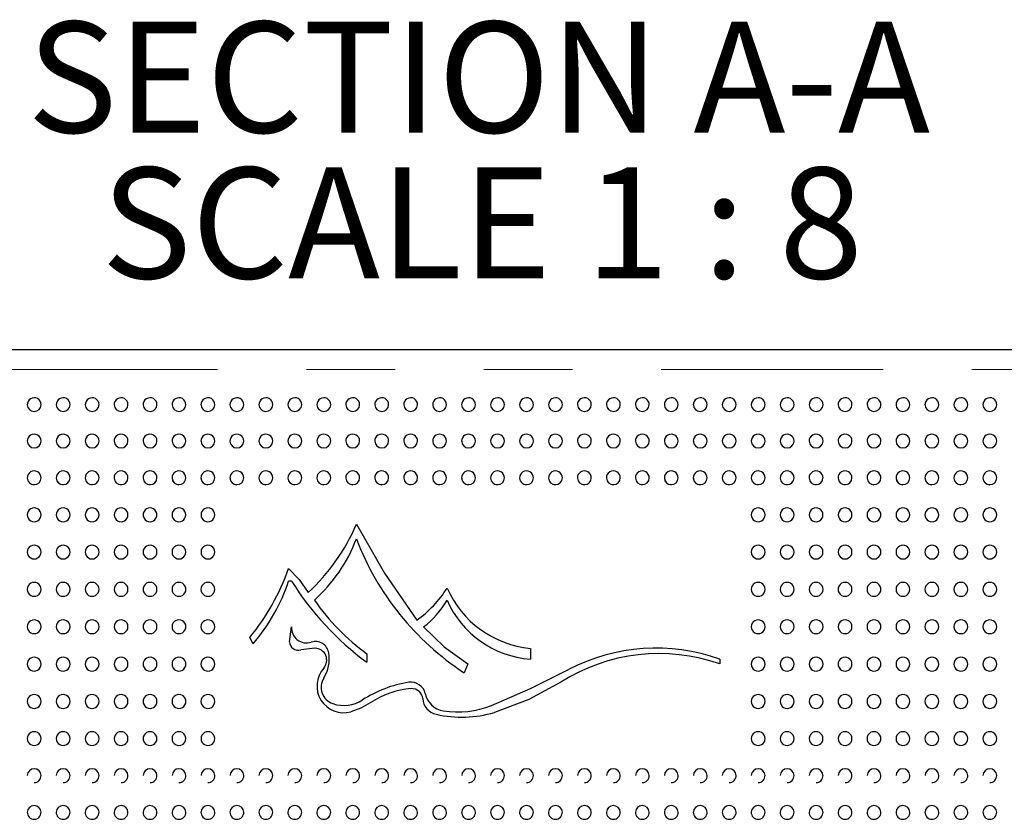
# Model space of a CAD drawing. Units: inches. Extents: x 0.4 to 8.5, y 0.1 to 10.6.
# Drawn here: x 3.9 to 5, y 3.2 to 4.1 of the extents above; entities that cross this region are included whole.
import ezdxf

# ---------------------------------------------------------------- set-up
doc = ezdxf.new("R2010")
doc.units = ezdxf.units.IN
doc.header["$MEASUREMENT"] = 0
doc.linetypes.add('PHANTOM', pattern=[0.5, 0.25, -0.05, 0.05, -0.05, 0.05, -0.05])
doc.layers.add('FORMAT', color=7, linetype='Continuous')
doc.styles.add('SLDTEXTSTYLE1', font='TXT', dxfattribs={"width": 0.7})
doc.styles.add('SLDTEXTSTYLE5', font='TXT', dxfattribs={"width": 0.645455})

# ---------------------------------------------------------------- blocks, each defined once
blk = doc.blocks.new('SW_NOTE_3')
at = {"layer": 'FORMAT', "color": 0, "char_height": 0.125, "attachment_point": 2}
for s, insert, style in [('SECTION A-A', (0.5547, 0.1611), 'SLDTEXTSTYLE1'), ('SCALE 1 : 8', (0.5588, -0.0032), 'SLDTEXTSTYLE5')]:
    blk.add_mtext(s, dxfattribs=dict(at, insert=insert, style=style))

msp = doc.modelspace()

# ---------------------------------------------------------------- linework, layer by layer
at = {"color": 7, "linetype": 'Continuous', "lineweight": 25}
for p, q in [((3.20969, 3.71225), (5.605, 3.71225)), ((4.18839, 3.4514), (4.18494, 3.4514)), ((4.18593, 3.38309), (4.18831, 3.39995)), ((4.14495, 3.38056), (4.14134, 3.38788)), ((4.21508, 3.37581), (4.19885, 3.37382)), ((4.45753, 3.37556), (4.45753, 3.36352)), ((4.27323, 3.36954), (4.27323, 3.35999)), ((4.67109, 3.36352), (4.67109, 3.35805)), ((4.38687, 3.35805), (4.38285, 3.3481))]:
    msp.add_line(p, q, dxfattribs=at)
at = {"color": 8, "linetype": 'PHANTOM', "lineweight": 18}
msp.add_line((5.605, 3.69002), (3.20969, 3.69002), dxfattribs=at)
at = {"color": 7, "linetype": 'Continuous', "lineweight": 25, "flags": 128}
for points in [[(4.26143, 3.51553), (4.2929, 3.46033), (4.32937, 3.40736)], [(4.18494, 3.46568), (4.19694, 3.45317), (4.20695, 3.43841)], [(4.33703, 3.39975), (4.36026, 3.37737), (4.38687, 3.35805)], [(4.41376, 3.3114), (4.45754, 3.33053), (4.50049, 3.3517)], [(4.49163, 3.33735), (4.45587, 3.3179), (4.41696, 3.3034)], [(4.27685, 3.31408), (4.26658, 3.30828), (4.25519, 3.30412)]]:
    msp.add_lwpolyline(points, dxfattribs=at)
at = {"color": 7, "linetype": 'Continuous', "lineweight": 25}
for centre, radius, start, end in [((3.89827, 3.65023), 0.00781, 359.84618, 181.60362), ((3.9309, 3.65023), 0.00781, 359.84618, 181.60362), ((3.96354, 3.65023), 0.00781, 359.84618, 181.60362), ((3.99618, 3.65023), 0.00781, 359.84618, 181.60362), ((4.02881, 3.65023), 0.00781, 359.84618, 181.60362), ((4.06145, 3.65023), 0.00781, 359.84618, 181.60362), ((4.09408, 3.65023), 0.00781, 359.84618, 181.60362), ((4.12672, 3.65023), 0.00781, 359.84618, 181.60362), ((4.15936, 3.65023), 0.00781, 359.84618, 181.60362), ((4.19199, 3.65023), 0.00781, 359.84618, 181.60362), ((4.22463, 3.65023), 0.00781, 359.84618, 181.60362), ((4.25726, 3.65023), 0.00781, 359.84618, 181.60362), ((4.2899, 3.65023), 0.00781, 359.84618, 181.60362), ((4.32254, 3.65023), 0.00781, 359.84618, 181.60362), ((4.35517, 3.65023), 0.00781, 359.84618, 181.60362), ((4.38781, 3.65023), 0.00781, 359.84618, 181.60362), ((4.42044, 3.65023), 0.00781, 359.84618, 181.60362), ((4.45308, 3.65023), 0.00781, 359.84618, 181.60362), ((4.48572, 3.65023), 0.00781, 359.84618, 181.60362), ((4.51835, 3.65023), 0.00781, 359.84618, 181.60362), ((4.55099, 3.65023), 0.00781, 359.84618, 181.60362), ((4.58362, 3.65023), 0.00781, 359.84618, 181.60362), ((4.61626, 3.65023), 0.00781, 359.84618, 181.60362), ((4.6489, 3.65023), 0.00781, 359.84618, 181.60362), ((4.68153, 3.65023), 0.00781, 359.84618, 181.60362), ((4.71417, 3.65023), 0.00781, 359.84618, 181.60362), ((4.7468, 3.65023), 0.00781, 359.84618, 181.60362), ((4.77944, 3.65023), 0.00781, 359.84618, 181.60362), ((4.81208, 3.65023), 0.00781, 359.84618, 181.60362), ((4.84471, 3.65023), 0.00781, 359.84618, 181.60362), ((4.87735, 3.65023), 0.00781, 359.84618, 181.60362), ((4.90998, 3.65023), 0.00781, 359.84618, 181.60362), ((4.94262, 3.65023), 0.00781, 359.84618, 181.60362), ((4.97526, 3.65023), 0.00781, 359.84618, 181.60362), ((3.89811, 3.65027), 0.00762, 181.95702, 271.17146), ((3.89839, 3.65034), 0.00769, 269.09819, 358.99817), ((3.93075, 3.65027), 0.00762, 181.95702, 271.17146), ((3.93102, 3.65034), 0.00769, 269.09819, 358.99817), ((3.96338, 3.65027), 0.00762, 181.95702, 271.17146), ((3.96366, 3.65034), 0.00769, 269.09819, 358.99817), ((3.99602, 3.65027), 0.00762, 181.95702, 271.17146), ((3.9963, 3.65034), 0.00769, 269.09819, 358.99817), ((4.02866, 3.65027), 0.00762, 181.95702, 271.17146), ((4.02893, 3.65034), 0.00769, 269.09819, 358.99817), ((4.06129, 3.65027), 0.00762, 181.95702, 271.17146), ((4.06157, 3.65034), 0.00769, 269.09819, 358.99817), ((4.09393, 3.65027), 0.00762, 181.95702, 271.17146), ((4.0942, 3.65034), 0.00769, 269.09819, 358.99817), ((4.12656, 3.65027), 0.00762, 181.95702, 271.17146), ((4.12684, 3.65034), 0.00769, 269.09819, 358.99817), ((4.1592, 3.65027), 0.00762, 181.95702, 271.17146), ((4.15948, 3.65034), 0.00769, 269.09819, 358.99817), ((4.19184, 3.65027), 0.00762, 181.95702, 271.17146), ((4.19211, 3.65034), 0.00769, 269.09819, 358.99817), ((4.22447, 3.65027), 0.00762, 181.95702, 271.17146), ((4.22475, 3.65034), 0.00769, 269.09819, 358.99817), ((4.25711, 3.65027), 0.00762, 181.95702, 271.17146), ((4.25738, 3.65034), 0.00769, 269.09819, 358.99817), ((4.28974, 3.65027), 0.00762, 181.95702, 271.17146), ((4.29002, 3.65034), 0.00769, 269.09819, 358.99817), ((4.32238, 3.65027), 0.00762, 181.95702, 271.17146), ((4.32266, 3.65034), 0.00769, 269.09819, 358.99817), ((4.35502, 3.65027), 0.00762, 181.95702, 271.17146), ((4.35529, 3.65034), 0.00769, 269.09819, 358.99817), ((4.38765, 3.65027), 0.00762, 181.95702, 271.17146), ((4.38793, 3.65034), 0.00769, 269.09819, 358.99817), ((4.42029, 3.65027), 0.00762, 181.95702, 271.17146), ((4.42056, 3.65034), 0.00769, 269.09819, 358.99817), ((4.45292, 3.65027), 0.00762, 181.95702, 271.17146), ((4.4532, 3.65034), 0.00769, 269.09819, 358.99817), ((4.48556, 3.65027), 0.00762, 181.95702, 271.17146), ((4.48584, 3.65034), 0.00769, 269.09819, 358.99817), ((4.5182, 3.65027), 0.00762, 181.95702, 271.17146), ((4.51847, 3.65034), 0.00769, 269.09819, 358.99817), ((4.55083, 3.65027), 0.00762, 181.95702, 271.17146), ((4.55111, 3.65034), 0.00769, 269.09819, 358.99817), ((4.58347, 3.65027), 0.00762, 181.95702, 271.17146), ((4.58374, 3.65034), 0.00769, 269.09819, 358.99817), ((4.6161, 3.65027), 0.00762, 181.95702, 271.17146), ((4.61638, 3.65034), 0.00769, 269.09819, 358.99817), ((4.64874, 3.65027), 0.00762, 181.95702, 271.17146), ((4.64902, 3.65034), 0.00769, 269.09819, 358.99817), ((4.68138, 3.65027), 0.00762, 181.95702, 271.17146), ((4.68165, 3.65034), 0.00769, 269.09819, 358.99817), ((4.71401, 3.65027), 0.00762, 181.95702, 271.17146), ((4.71429, 3.65034), 0.00769, 269.09819, 358.99817), ((4.74665, 3.65027), 0.00762, 181.95702, 271.17146), ((4.74692, 3.65034), 0.00769, 269.09819, 358.99817), ((4.77928, 3.65027), 0.00762, 181.95702, 271.17146), ((4.77956, 3.65034), 0.00769, 269.09819, 358.99817), ((4.81192, 3.65027), 0.00762, 181.95702, 271.17146), ((4.8122, 3.65034), 0.00769, 269.09819, 358.99817), ((4.84456, 3.65027), 0.00762, 181.95702, 271.17146), ((4.84483, 3.65034), 0.00769, 269.09819, 358.99817), ((4.87719, 3.65027), 0.00762, 181.95702, 271.17146), ((4.87747, 3.65034), 0.00769, 269.09819, 358.99817), ((4.90983, 3.65027), 0.00762, 181.95702, 271.17146), ((4.9101, 3.65034), 0.00769, 269.09819, 358.99817), ((4.94246, 3.65027), 0.00762, 181.95702, 271.17146), ((4.94274, 3.65034), 0.00769, 269.09819, 358.99817), ((4.9751, 3.65027), 0.00762, 181.95702, 271.17146), ((4.97538, 3.65034), 0.00769, 269.09819, 358.99817), ((3.89827, 3.6092), 0.00781, 359.78293, 181.83993), ((3.89814, 3.60919), 0.00764, 181.81451, 270.95199), ((3.89836, 3.60927), 0.00772, 269.35319, 359.24737), ((3.9309, 3.6092), 0.00781, 359.78293, 181.83993), ((3.93078, 3.60919), 0.00764, 181.81451, 270.95199), ((3.93099, 3.60927), 0.00772, 269.35319, 359.24737), ((3.96354, 3.6092), 0.00781, 359.78293, 181.83993), ((3.96341, 3.60919), 0.00764, 181.81451, 270.95199), ((3.96363, 3.60927), 0.00772, 269.35319, 359.24737), ((3.99618, 3.6092), 0.00781, 359.78293, 181.83993), ((3.99605, 3.60919), 0.00764, 181.81451, 270.95199), ((3.99626, 3.60927), 0.00772, 269.35319, 359.24737), ((4.02881, 3.6092), 0.00781, 359.78293, 181.83993), ((4.02869, 3.60919), 0.00764, 181.81451, 270.95199), ((4.0289, 3.60927), 0.00772, 269.35319, 359.24737), ((4.06145, 3.6092), 0.00781, 359.78293, 181.83993), ((4.06132, 3.60919), 0.00764, 181.81451, 270.95199), ((4.06154, 3.60927), 0.00772, 269.35319, 359.24737), ((4.09408, 3.6092), 0.00781, 359.78293, 181.83993), ((4.09396, 3.60919), 0.00764, 181.81451, 270.95199), ((4.09417, 3.60927), 0.00772, 269.35319, 359.24737), ((4.12672, 3.6092), 0.00781, 359.78293, 181.83993), ((4.12659, 3.60919), 0.00764, 181.81451, 270.95199), ((4.12681, 3.60927), 0.00772, 269.35319, 359.24737), ((4.15936, 3.6092), 0.00781, 359.78293, 181.83993), ((4.15923, 3.60919), 0.00764, 181.81451, 270.95199), ((4.15944, 3.60927), 0.00772, 269.35319, 359.24737), ((4.19199, 3.6092), 0.00781, 359.78293, 181.83993), ((4.19187, 3.60919), 0.00764, 181.81451, 270.95199), ((4.19208, 3.60927), 0.00772, 269.35319, 359.24737), ((4.22463, 3.6092), 0.00781, 359.78293, 181.83993), ((4.2245, 3.60919), 0.00764, 181.81451, 270.95199), ((4.22472, 3.60927), 0.00772, 269.35319, 359.24737), ((4.25726, 3.6092), 0.00781, 359.78293, 181.83993), ((4.25714, 3.60919), 0.00764, 181.81451, 270.95199), ((4.25735, 3.60927), 0.00772, 269.35319, 359.24737), ((4.2899, 3.6092), 0.00781, 359.78293, 181.83993), ((4.28977, 3.60919), 0.00764, 181.81451, 270.95199), ((4.28999, 3.60927), 0.00772, 269.35319, 359.24737), ((4.32254, 3.6092), 0.00781, 359.78293, 181.83993), ((4.32241, 3.60919), 0.00764, 181.81451, 270.95199), ((4.32262, 3.60927), 0.00772, 269.35319, 359.24737), ((4.35517, 3.6092), 0.00781, 359.78293, 181.83993), ((4.35505, 3.60919), 0.00764, 181.81451, 270.95199), ((4.35526, 3.60927), 0.00772, 269.35319, 359.24737), ((4.38781, 3.6092), 0.00781, 359.78293, 181.83993), ((4.38768, 3.60919), 0.00764, 181.81451, 270.95199), ((4.3879, 3.60927), 0.00772, 269.35319, 359.24737), ((4.42044, 3.6092), 0.00781, 359.78293, 181.83993), ((4.42032, 3.60919), 0.00764, 181.81451, 270.95199), ((4.42053, 3.60927), 0.00772, 269.35319, 359.24737), ((4.45308, 3.6092), 0.00781, 359.78293, 181.83993), ((4.45295, 3.60919), 0.00764, 181.81451, 270.95199), ((4.45317, 3.60927), 0.00772, 269.35319, 359.24737), ((4.48572, 3.6092), 0.00781, 359.78293, 181.83993), ((4.48559, 3.60919), 0.00764, 181.81451, 270.95199), ((4.4858, 3.60927), 0.00772, 269.35319, 359.24737), ((4.51835, 3.6092), 0.00781, 359.78293, 181.83993), ((4.51823, 3.60919), 0.00764, 181.81451, 270.95199), ((4.51844, 3.60927), 0.00772, 269.35319, 359.24737), ((4.55099, 3.6092), 0.00781, 359.78293, 181.83993), ((4.55086, 3.60919), 0.00764, 181.81451, 270.95199), ((4.55108, 3.60927), 0.00772, 269.35319, 359.24737), ((4.58362, 3.6092), 0.00781, 359.78293, 181.83993), ((4.5835, 3.60919), 0.00764, 181.81451, 270.95199), ((4.58371, 3.60927), 0.00772, 269.35319, 359.24737), ((4.61626, 3.6092), 0.00781, 359.78293, 181.83993), ((4.61613, 3.60919), 0.00764, 181.81451, 270.95199), ((4.61635, 3.60927), 0.00772, 269.35319, 359.24737), ((4.6489, 3.6092), 0.00781, 359.78293, 181.83993), ((4.64877, 3.60919), 0.00764, 181.81451, 270.95199), ((4.64898, 3.60927), 0.00772, 269.35319, 359.24737), ((4.68153, 3.6092), 0.00781, 359.78293, 181.83993), ((4.68141, 3.60919), 0.00764, 181.81451, 270.95199), ((4.68162, 3.60927), 0.00772, 269.35319, 359.24737), ((4.71417, 3.6092), 0.00781, 359.78293, 181.83993), ((4.71404, 3.60919), 0.00764, 181.81451, 270.95199), ((4.71426, 3.60927), 0.00772, 269.35319, 359.24737), ((4.7468, 3.6092), 0.00781, 359.78293, 181.83993), ((4.74668, 3.60919), 0.00764, 181.81451, 270.95199), ((4.74689, 3.60927), 0.00772, 269.35319, 359.24737), ((4.77944, 3.6092), 0.00781, 359.78293, 181.83993), ((4.77931, 3.60919), 0.00764, 181.81451, 270.95199), ((4.77953, 3.60927), 0.00772, 269.35319, 359.24737), ((4.81208, 3.6092), 0.00781, 359.78293, 181.83993), ((4.81195, 3.60919), 0.00764, 181.81451, 270.95199), ((4.81216, 3.60927), 0.00772, 269.35319, 359.24737), ((4.84471, 3.6092), 0.00781, 359.78293, 181.83993), ((4.84459, 3.60919), 0.00764, 181.81451, 270.95199), ((4.8448, 3.60927), 0.00772, 269.35319, 359.24737), ((4.87735, 3.6092), 0.00781, 359.78293, 181.83993), ((4.87722, 3.60919), 0.00764, 181.81451, 270.95199), ((4.87744, 3.60927), 0.00772, 269.35319, 359.24737), ((4.90998, 3.6092), 0.00781, 359.78293, 181.83993), ((4.90986, 3.60919), 0.00764, 181.81451, 270.95199), ((4.91007, 3.60927), 0.00772, 269.35319, 359.24737), ((4.94262, 3.6092), 0.00781, 359.78293, 181.83993), ((4.94249, 3.60919), 0.00764, 181.81451, 270.95199), ((4.94271, 3.60927), 0.00772, 269.35319, 359.24737), ((4.97526, 3.6092), 0.00781, 359.78293, 181.83993), ((4.97513, 3.60919), 0.00764, 181.81451, 270.95199), ((4.97534, 3.60927), 0.00772, 269.35319, 359.24737), ((3.89827, 3.5678), 0.00781, 359.668, 182.08938), ((3.9309, 3.5678), 0.00781, 359.668, 182.08938), ((3.96354, 3.5678), 0.00781, 359.668, 182.08938), ((3.99618, 3.5678), 0.00781, 359.668, 182.08938), ((4.02881, 3.5678), 0.00781, 359.668, 182.08938), ((4.06145, 3.5678), 0.00781, 359.668, 182.08938), ((4.09408, 3.5678), 0.00781, 359.668, 182.08938), ((4.12672, 3.5678), 0.00781, 359.668, 182.08938), ((4.15936, 3.5678), 0.00781, 359.668, 182.08938), ((4.19199, 3.5678), 0.00781, 359.668, 182.08938), ((4.22463, 3.5678), 0.00781, 359.668, 182.08938), ((4.25726, 3.5678), 0.00781, 359.668, 182.08938), ((4.2899, 3.5678), 0.00781, 359.668, 182.08938), ((4.32254, 3.5678), 0.00781, 359.668, 182.08938), ((4.35517, 3.5678), 0.00781, 359.668, 182.08938), ((4.38781, 3.5678), 0.00781, 359.668, 182.08938), ((4.42044, 3.5678), 0.00781, 359.668, 182.08938), ((4.45308, 3.5678), 0.00781, 359.668, 182.08938), ((4.48572, 3.5678), 0.00781, 359.668, 182.08938), ((4.51835, 3.5678), 0.00781, 359.668, 182.08938), ((4.55099, 3.5678), 0.00781, 359.668, 182.08938), ((4.58362, 3.5678), 0.00781, 359.668, 182.08938), ((4.61626, 3.5678), 0.00781, 359.668, 182.08938), ((4.6489, 3.5678), 0.00781, 359.668, 182.08938), ((4.68153, 3.5678), 0.00781, 359.668, 182.08938), ((4.71417, 3.5678), 0.00781, 359.668, 182.08938), ((4.7468, 3.5678), 0.00781, 359.668, 182.08938), ((4.77944, 3.5678), 0.00781, 359.668, 182.08938), ((4.81208, 3.5678), 0.00781, 359.668, 182.08938), ((4.84471, 3.5678), 0.00781, 359.668, 182.08938), ((4.87735, 3.5678), 0.00781, 359.668, 182.08938), ((4.90998, 3.5678), 0.00781, 359.668, 182.08938), ((4.94262, 3.5678), 0.00781, 359.668, 182.08938), ((4.97526, 3.5678), 0.00781, 359.668, 182.08938), ((3.89827, 3.5678), 0.00781, 182.08938, 270), ((3.89816, 3.56775), 0.00765, 181.73674, 270.7842), ((3.89833, 3.56784), 0.00774, 269.54914, 359.4101), ((3.9309, 3.5678), 0.00781, 182.08938, 270), ((3.9308, 3.56775), 0.00765, 181.73674, 270.7842), ((3.93096, 3.56784), 0.00774, 269.54914, 359.4101), ((3.96354, 3.5678), 0.00781, 182.08938, 270), ((3.96344, 3.56775), 0.00765, 181.73674, 270.7842), ((3.9636, 3.56784), 0.00774, 269.54914, 359.4101), ((3.99618, 3.5678), 0.00781, 182.08938, 270), ((3.99607, 3.56775), 0.00765, 181.73674, 270.7842), ((3.99624, 3.56784), 0.00774, 269.54914, 359.4101), ((4.02881, 3.5678), 0.00781, 182.08938, 270), ((4.02871, 3.56775), 0.00765, 181.73674, 270.7842), ((4.02887, 3.56784), 0.00774, 269.54914, 359.4101), ((4.06145, 3.5678), 0.00781, 182.08938, 270), ((4.06134, 3.56775), 0.00765, 181.73674, 270.7842), ((4.06151, 3.56784), 0.00774, 269.54914, 359.4101), ((4.09408, 3.5678), 0.00781, 182.08938, 270), ((4.09398, 3.56775), 0.00765, 181.73674, 270.7842), ((4.09414, 3.56784), 0.00774, 269.54914, 359.4101), ((4.12672, 3.5678), 0.00781, 182.08938, 270), ((4.12662, 3.56775), 0.00765, 181.73674, 270.7842), ((4.12678, 3.56784), 0.00774, 269.54914, 359.4101), ((4.15936, 3.5678), 0.00781, 182.08938, 270), ((4.15925, 3.56775), 0.00765, 181.73674, 270.7842), ((4.15942, 3.56784), 0.00774, 269.54914, 359.4101), ((4.19199, 3.5678), 0.00781, 182.08938, 270), ((4.19189, 3.56775), 0.00765, 181.73674, 270.7842), ((4.19205, 3.56784), 0.00774, 269.54914, 359.4101), ((4.22463, 3.5678), 0.00781, 182.08938, 270), ((4.22452, 3.56775), 0.00765, 181.73674, 270.7842), ((4.22469, 3.56784), 0.00774, 269.54914, 359.4101), ((4.25726, 3.5678), 0.00781, 182.08938, 270), ((4.25716, 3.56775), 0.00765, 181.73674, 270.7842), ((4.25732, 3.56784), 0.00774, 269.54914, 359.4101), ((4.2899, 3.5678), 0.00781, 182.08938, 270), ((4.2898, 3.56775), 0.00765, 181.73674, 270.7842), ((4.28996, 3.56784), 0.00774, 269.54914, 359.4101), ((4.32254, 3.5678), 0.00781, 182.08938, 270), ((4.32243, 3.56775), 0.00765, 181.73674, 270.7842), ((4.3226, 3.56784), 0.00774, 269.54914, 359.4101), ((4.35517, 3.5678), 0.00781, 182.08938, 270), ((4.35507, 3.56775), 0.00765, 181.73674, 270.7842), ((4.35523, 3.56784), 0.00774, 269.54914, 359.4101), ((4.38781, 3.5678), 0.00781, 182.08938, 270), ((4.3877, 3.56775), 0.00765, 181.73674, 270.7842), ((4.38787, 3.56784), 0.00774, 269.54914, 359.4101), ((4.42044, 3.5678), 0.00781, 182.08938, 270), ((4.42034, 3.56775), 0.00765, 181.73674, 270.7842), ((4.4205, 3.56784), 0.00774, 269.54914, 359.4101), ((4.45308, 3.5678), 0.00781, 182.08938, 270), ((4.45298, 3.56775), 0.00765, 181.73674, 270.7842), ((4.45314, 3.56784), 0.00774, 269.54914, 359.4101), ((4.48572, 3.5678), 0.00781, 182.08938, 270), ((4.48561, 3.56775), 0.00765, 181.73674, 270.7842), ((4.48578, 3.56784), 0.00774, 269.54914, 359.4101), ((4.51835, 3.5678), 0.00781, 182.08938, 270), ((4.51825, 3.56775), 0.00765, 181.73674, 270.7842), ((4.51841, 3.56784), 0.00774, 269.54914, 359.4101), ((4.55099, 3.5678), 0.00781, 182.08938, 270), ((4.55088, 3.56775), 0.00765, 181.73674, 270.7842), ((4.55105, 3.56784), 0.00774, 269.54914, 359.4101), ((4.58362, 3.5678), 0.00781, 182.08938, 270), ((4.58352, 3.56775), 0.00765, 181.73674, 270.7842), ((4.58368, 3.56784), 0.00774, 269.54914, 359.4101), ((4.61626, 3.5678), 0.00781, 182.08938, 270), ((4.61616, 3.56775), 0.00765, 181.73674, 270.7842), ((4.61632, 3.56784), 0.00774, 269.54914, 359.4101), ((4.6489, 3.5678), 0.00781, 182.08938, 270), ((4.64879, 3.56775), 0.00765, 181.73674, 270.7842), ((4.64896, 3.56784), 0.00774, 269.54914, 359.4101), ((4.68153, 3.5678), 0.00781, 182.08938, 270), ((4.68143, 3.56775), 0.00765, 181.73674, 270.7842), ((4.68159, 3.56784), 0.00774, 269.54914, 359.4101), ((4.71417, 3.5678), 0.00781, 182.08938, 270), ((4.71406, 3.56775), 0.00765, 181.73674, 270.7842), ((4.71423, 3.56784), 0.00774, 269.54914, 359.4101), ((4.7468, 3.5678), 0.00781, 182.08938, 270), ((4.7467, 3.56775), 0.00765, 181.73674, 270.7842), ((4.74686, 3.56784), 0.00774, 269.54914, 359.4101), ((4.77944, 3.5678), 0.00781, 182.08938, 270), ((4.77934, 3.56775), 0.00765, 181.73674, 270.7842), ((4.7795, 3.56784), 0.00774, 269.54914, 359.4101), ((4.81208, 3.5678), 0.00781, 182.08938, 270), ((4.81197, 3.56775), 0.00765, 181.73674, 270.7842), ((4.81214, 3.56784), 0.00774, 269.54914, 359.4101), ((4.84471, 3.5678), 0.00781, 182.08938, 270), ((4.84461, 3.56775), 0.00765, 181.73674, 270.7842), ((4.84477, 3.56784), 0.00774, 269.54914, 359.4101), ((4.87735, 3.5678), 0.00781, 182.08938, 270), ((4.87724, 3.56775), 0.00765, 181.73674, 270.7842), ((4.87741, 3.56784), 0.00774, 269.54914, 359.4101), ((4.90998, 3.5678), 0.00781, 182.08938, 270), ((4.90988, 3.56775), 0.00765, 181.73674, 270.7842), ((4.91004, 3.56784), 0.00774, 269.54914, 359.4101), ((4.94262, 3.5678), 0.00781, 182.08938, 270), ((4.94252, 3.56775), 0.00765, 181.73674, 270.7842), ((4.94268, 3.56784), 0.00774, 269.54914, 359.4101), ((4.97526, 3.5678), 0.00781, 182.08938, 270), ((4.97515, 3.56775), 0.00765, 181.73674, 270.7842), ((4.97532, 3.56784), 0.00774, 269.54914, 359.4101), ((3.89822, 3.52611), 0.00775, 89.63304, 270.36696), ((3.89832, 3.52611), 0.00775, 269.6331, 90.3669), ((3.93085, 3.52611), 0.00775, 89.63304, 270.36696), ((3.93095, 3.52611), 0.00775, 269.6331, 90.3669), ((3.96349, 3.52611), 0.00775, 89.63304, 270.36696), ((3.96359, 3.52611), 0.00775, 269.6331, 90.3669), ((3.99613, 3.52611), 0.00775, 89.63304, 270.36696), ((3.99623, 3.52611), 0.00775, 269.6331, 90.3669), ((4.02876, 3.52611), 0.00775, 89.63304, 270.36696), ((4.02886, 3.52611), 0.00775, 269.6331, 90.3669), ((4.0614, 3.52611), 0.00775, 89.63304, 270.36696), ((4.0615, 3.52611), 0.00775, 269.6331, 90.3669), ((4.09403, 3.52611), 0.00775, 89.63304, 270.36696), ((4.09413, 3.52611), 0.00775, 269.6331, 90.3669), ((4.71412, 3.52611), 0.00775, 89.63304, 270.36696), ((4.71422, 3.52611), 0.00775, 269.6331, 90.3669), ((4.74675, 3.52611), 0.00775, 89.63304, 270.36696), ((4.74685, 3.52611), 0.00775, 269.6331, 90.3669), ((4.77939, 3.52611), 0.00775, 89.63304, 270.36696), ((4.77949, 3.52611), 0.00775, 269.6331, 90.3669), ((4.81203, 3.52611), 0.00775, 89.63304, 270.36696), ((4.81213, 3.52611), 0.00775, 269.6331, 90.3669), ((4.84466, 3.52611), 0.00775, 89.63304, 270.36696), ((4.84476, 3.52611), 0.00775, 269.6331, 90.3669), ((4.8773, 3.52611), 0.00775, 89.63304, 270.36696), ((4.8774, 3.52611), 0.00775, 269.6331, 90.3669), ((4.90993, 3.52611), 0.00775, 89.63304, 270.36696), ((4.91003, 3.52611), 0.00775, 269.6331, 90.3669), ((4.94257, 3.52611), 0.00775, 89.63304, 270.36696), ((4.94267, 3.52611), 0.00775, 269.6331, 90.3669), ((4.97521, 3.52611), 0.00775, 89.63304, 270.36696), ((4.97531, 3.52611), 0.00775, 269.6331, 90.3669), ((4.05479, 3.60369), 0.22466, 312.63367, 336.8953), ((4.09468, 3.5629), 0.1786, 311.92162, 339.0055), ((4.55588, 3.61169), 0.31531, 200.95814, 236.71777), ((3.89825, 3.48419), 0.00778, 89.83659, 270.16341), ((3.89829, 3.48419), 0.00778, 269.83663, 90.16337), ((3.93088, 3.48419), 0.00778, 89.83659, 270.16341), ((3.93093, 3.48419), 0.00778, 269.83663, 90.16337), ((3.96352, 3.48419), 0.00778, 89.83659, 270.16341), ((3.96356, 3.48419), 0.00778, 269.83663, 90.16337), ((3.99615, 3.48419), 0.00778, 89.83659, 270.16341), ((3.9962, 3.48419), 0.00778, 269.83663, 90.16337), ((4.02879, 3.48419), 0.00778, 89.83659, 270.16341), ((4.02883, 3.48419), 0.00778, 269.83663, 90.16337), ((4.06143, 3.48419), 0.00778, 89.83659, 270.16341), ((4.06147, 3.48419), 0.00778, 269.83663, 90.16337), ((4.09406, 3.48419), 0.00778, 89.83659, 270.16341), ((4.09411, 3.48419), 0.00778, 269.83663, 90.16337), ((4.71415, 3.48419), 0.00778, 89.83659, 270.16341), ((4.71419, 3.48419), 0.00778, 269.83663, 90.16337), ((4.74678, 3.48419), 0.00778, 89.83659, 270.16341), ((4.74683, 3.48419), 0.00778, 269.83663, 90.16337), ((4.77942, 3.48419), 0.00778, 89.83659, 270.16341), ((4.77946, 3.48419), 0.00778, 269.83663, 90.16337), ((4.81205, 3.48419), 0.00778, 89.83659, 270.16341), ((4.8121, 3.48419), 0.00778, 269.83663, 90.16337), ((4.84469, 3.48419), 0.00778, 89.83659, 270.16341), ((4.84473, 3.48419), 0.00778, 269.83663, 90.16337), ((4.87733, 3.48419), 0.00778, 89.83659, 270.16341), ((4.87737, 3.48419), 0.00778, 269.83663, 90.16337), ((4.90996, 3.48419), 0.00778, 89.83659, 270.16341), ((4.91001, 3.48419), 0.00778, 269.83663, 90.16337), ((4.9426, 3.48419), 0.00778, 89.83659, 270.16341), ((4.94264, 3.48419), 0.00778, 269.83663, 90.16337), ((4.97523, 3.48419), 0.00778, 89.83659, 270.16341), ((4.97528, 3.48419), 0.00778, 269.83663, 90.16337), ((3.94691, 3.54798), 0.25186, 320.53074, 340.92716), ((3.98862, 3.51553), 0.20653, 319.19412, 341.90944), ((4.46625, 3.62422), 0.32723, 211.88043, 233.85221), ((3.89826, 3.44213), 0.00781, 89.95861, 270.04139), ((3.89827, 3.44213), 0.00781, 269.95861, 90.04139), ((3.9309, 3.44213), 0.00781, 89.95861, 270.04139), ((3.93091, 3.44213), 0.00781, 269.95861, 90.04139), ((3.96353, 3.44213), 0.00781, 89.95861, 270.04139), ((3.96355, 3.44213), 0.00781, 269.95861, 90.04139), ((3.99617, 3.44213), 0.00781, 89.95861, 270.04139), ((3.99618, 3.44213), 0.00781, 269.95861, 90.04139), ((4.02881, 3.44213), 0.00781, 89.95861, 270.04139), ((4.02882, 3.44213), 0.00781, 269.95861, 90.04139), ((4.06144, 3.44213), 0.00781, 89.95861, 270.04139), ((4.06145, 3.44213), 0.00781, 269.95861, 90.04139), ((4.09408, 3.44213), 0.00781, 89.95861, 270.04139), ((4.09409, 3.44213), 0.00781, 269.95861, 90.04139), ((4.25717, 3.50997), 0.12546, 305.13129, 328.00742), ((4.46857, 3.48976), 0.11473, 203.77984, 264.48052), ((4.71416, 3.44213), 0.00781, 89.95861, 270.04139), ((4.71417, 3.44213), 0.00781, 269.95861, 90.04139), ((4.7468, 3.44213), 0.00781, 89.95861, 270.04139), ((4.74681, 3.44213), 0.00781, 269.95861, 90.04139), ((4.77943, 3.44213), 0.00781, 89.95861, 270.04139), ((4.77945, 3.44213), 0.00781, 269.95861, 90.04139), ((4.81207, 3.44213), 0.00781, 89.95861, 270.04139), ((4.81208, 3.44213), 0.00781, 269.95861, 90.04139), ((4.84471, 3.44213), 0.00781, 89.95861, 270.04139), ((4.84472, 3.44213), 0.00781, 269.95861, 90.04139), ((4.87734, 3.44213), 0.00781, 89.95861, 270.04139), ((4.87735, 3.44213), 0.00781, 269.95861, 90.04139), ((4.90998, 3.44213), 0.00781, 89.95861, 270.04139), ((4.90999, 3.44213), 0.00781, 269.95861, 90.04139), ((4.94261, 3.44213), 0.00781, 89.95861, 270.04139), ((4.94263, 3.44213), 0.00781, 269.95861, 90.04139), ((4.97525, 3.44213), 0.00781, 89.95861, 270.04139), ((4.97526, 3.44213), 0.00781, 269.95861, 90.04139), ((4.42274, 3.5752), 0.25427, 214.82251, 233.98405), ((4.27754, 3.47873), 0.09887, 306.9875, 330.47857), ((4.46506, 3.47378), 0.11052, 203.33137, 266.09513), ((3.89827, 3.4), 0.00781, 89.99955, 270.00045), ((3.89827, 3.4), 0.00781, 269.99955, 90.00045), ((3.9309, 3.4), 0.00781, 89.99955, 270.00045), ((3.9309, 3.4), 0.00781, 269.99955, 90.00045), ((3.96354, 3.4), 0.00781, 89.99955, 270.00045), ((3.96354, 3.4), 0.00781, 269.99955, 90.00045), ((3.99618, 3.4), 0.00781, 89.99955, 270.00045), ((3.99618, 3.4), 0.00781, 269.99955, 90.00045), ((4.02881, 3.4), 0.00781, 89.99955, 270.00045), ((4.02881, 3.4), 0.00781, 269.99955, 90.00045), ((4.06145, 3.4), 0.00781, 89.99955, 270.00045), ((4.06145, 3.4), 0.00781, 269.99955, 90.00045), ((4.09408, 3.4), 0.00781, 89.99955, 270.00045), ((4.09408, 3.4), 0.00781, 269.99955, 90.00045), ((4.71417, 3.4), 0.00781, 89.99955, 270.00045), ((4.71417, 3.4), 0.00781, 269.99955, 90.00045), ((4.7468, 3.4), 0.00781, 89.99955, 270.00045), ((4.7468, 3.4), 0.00781, 269.99955, 90.00045), ((4.77944, 3.4), 0.00781, 89.99955, 270.00045), ((4.77944, 3.4), 0.00781, 269.99955, 90.00045), ((4.81208, 3.4), 0.00781, 89.99955, 270.00045), ((4.81208, 3.4), 0.00781, 269.99955, 90.00045), ((4.84471, 3.4), 0.00781, 89.99955, 270.00045), ((4.84471, 3.4), 0.00781, 269.99955, 90.00045), ((4.87735, 3.4), 0.00781, 89.99955, 270.00045), ((4.87735, 3.4), 0.00781, 269.99955, 90.00045), ((4.90998, 3.4), 0.00781, 89.99955, 270.00045), ((4.90998, 3.4), 0.00781, 269.99955, 90.00045), ((4.94262, 3.4), 0.00781, 89.99955, 270.00045), ((4.94262, 3.4), 0.00781, 269.99955, 90.00045), ((4.97526, 3.4), 0.00781, 89.99955, 270.00045), ((4.97526, 3.4), 0.00781, 269.99955, 90.00045), ((4.20527, 3.39876), 0.017, 175.96587, 288.00621), ((4.196, 3.38349), 0.01008, 182.2589, 286.41294), ((4.21523, 3.36812), 0.01521, 9.27027, 108.00621), ((4.21451, 3.36236), 0.01346, 318.38794, 87.54385), ((4.59931, 3.16236), 0.21358, 70.3609, 117.56124), ((3.89826, 3.35786), 0.00781, 89.95955, 270.04045), ((3.89827, 3.35786), 0.00781, 269.95956, 90.04044), ((3.9309, 3.35786), 0.00781, 89.95955, 270.04045), ((3.93091, 3.35786), 0.00781, 269.95956, 90.04044), ((3.96353, 3.35786), 0.00781, 89.95955, 270.04045), ((3.96355, 3.35786), 0.00781, 269.95956, 90.04044), ((3.99617, 3.35786), 0.00781, 89.95955, 270.04045), ((3.99618, 3.35786), 0.00781, 269.95956, 90.04044), ((4.02881, 3.35786), 0.00781, 89.95955, 270.04045), ((4.02882, 3.35786), 0.00781, 269.95956, 90.04044), ((4.06144, 3.35786), 0.00781, 89.95955, 270.04045), ((4.06145, 3.35786), 0.00781, 269.95956, 90.04044), ((4.09408, 3.35786), 0.00781, 89.95955, 270.04045), ((4.09409, 3.35786), 0.00781, 269.95956, 90.04044), ((4.18945, 3.36391), 0.04133, 328.19335, 9.27027), ((4.60262, 3.16346), 0.20628, 70.6127, 122.54984), ((4.71416, 3.35786), 0.00781, 89.95955, 270.04045), ((4.71417, 3.35786), 0.00781, 269.95956, 90.04044), ((4.7468, 3.35786), 0.00781, 89.95955, 270.04045), ((4.74681, 3.35786), 0.00781, 269.95956, 90.04044), ((4.77943, 3.35786), 0.00781, 89.95955, 270.04045), ((4.77945, 3.35786), 0.00781, 269.95956, 90.04044), ((4.81207, 3.35786), 0.00781, 89.95955, 270.04045), ((4.81208, 3.35786), 0.00781, 269.95956, 90.04044), ((4.84471, 3.35786), 0.00781, 89.95955, 270.04045), ((4.84472, 3.35786), 0.00781, 269.95956, 90.04044), ((4.87734, 3.35786), 0.00781, 89.95955, 270.04045), ((4.87735, 3.35786), 0.00781, 269.95956, 90.04044), ((4.90998, 3.35786), 0.00781, 89.95955, 270.04045), ((4.90999, 3.35786), 0.00781, 269.95956, 90.04044), ((4.94261, 3.35786), 0.00781, 89.95955, 270.04045), ((4.94263, 3.35786), 0.00781, 269.95956, 90.04044), ((4.97525, 3.35786), 0.00781, 89.95955, 270.04045), ((4.97526, 3.35786), 0.00781, 269.95956, 90.04044), ((4.2472, 3.33332), 0.03027, 138.38794, 285.29538), ((4.2412, 3.33182), 0.01957, 148.19335, 250.99509), ((4.34047, 3.20662), 0.13223, 98.68539, 123.05763), ((4.33036, 3.23499), 0.09549, 94.3201, 124.08396), ((4.32297, 3.32117), 0.01635, 12.27035, 98.68539), ((4.32408, 3.31819), 0.01206, 3.85283, 94.3201), ((3.89825, 3.3158), 0.00779, 89.83845, 270.16155), ((3.89829, 3.3158), 0.00779, 269.83854, 90.16146), ((3.93088, 3.3158), 0.00779, 89.83845, 270.16155), ((3.93093, 3.3158), 0.00779, 269.83854, 90.16146), ((3.96352, 3.3158), 0.00779, 89.83845, 270.16155), ((3.96356, 3.3158), 0.00779, 269.83854, 90.16146), ((3.99615, 3.3158), 0.00779, 89.83845, 270.16155), ((3.9962, 3.3158), 0.00779, 269.83854, 90.16146), ((4.02879, 3.3158), 0.00779, 89.83845, 270.16155), ((4.02883, 3.3158), 0.00779, 269.83854, 90.16146), ((4.06143, 3.3158), 0.00779, 89.83845, 270.16155), ((4.06147, 3.3158), 0.00779, 269.83854, 90.16146), ((4.09406, 3.3158), 0.00779, 89.83845, 270.16155), ((4.09411, 3.3158), 0.00779, 269.83854, 90.16146), ((4.35555, 3.32031), 0.01949, 183.85283, 257.34979), ((4.36345, 3.32998), 0.02507, 192.27035, 260.62164), ((4.71415, 3.3158), 0.00779, 89.83845, 270.16155), ((4.71419, 3.3158), 0.00779, 269.83854, 90.16146), ((4.74678, 3.3158), 0.00779, 89.83845, 270.16155), ((4.74683, 3.3158), 0.00779, 269.83854, 90.16146), ((4.77942, 3.3158), 0.00779, 89.83845, 270.16155), ((4.77946, 3.3158), 0.00779, 269.83854, 90.16146), ((4.81205, 3.3158), 0.00779, 89.83845, 270.16155), ((4.8121, 3.3158), 0.00779, 269.83854, 90.16146), ((4.84469, 3.3158), 0.00779, 89.83845, 270.16155), ((4.84473, 3.3158), 0.00779, 269.83854, 90.16146), ((4.87733, 3.3158), 0.00779, 89.83845, 270.16155), ((4.87737, 3.3158), 0.00779, 269.83854, 90.16146), ((4.90996, 3.3158), 0.00779, 89.83845, 270.16155), ((4.91001, 3.3158), 0.00779, 269.83854, 90.16146), ((4.9426, 3.3158), 0.00779, 89.83845, 270.16155), ((4.94264, 3.3158), 0.00779, 269.83854, 90.16146), ((4.97523, 3.3158), 0.00779, 89.83845, 270.16155), ((4.97528, 3.3158), 0.00779, 269.83854, 90.16146), ((4.24736, 3.34969), 0.03847, 250.99509, 303.05763), ((4.37571, 3.4042), 0.1003, 260.62164, 292.29211), ((4.38003, 3.42936), 0.13125, 257.34979, 286.33896), ((3.89822, 3.27389), 0.00775, 89.63595, 270.36405), ((3.89832, 3.27389), 0.00775, 269.63593, 90.36407), ((3.93085, 3.27389), 0.00775, 89.63595, 270.36405), ((3.93095, 3.27389), 0.00775, 269.63593, 90.36407), ((3.96349, 3.27389), 0.00775, 89.63595, 270.36405), ((3.96359, 3.27389), 0.00775, 269.63593, 90.36407), ((3.99613, 3.27389), 0.00775, 89.63595, 270.36405), ((3.99623, 3.27389), 0.00775, 269.63593, 90.36407), ((4.02876, 3.27389), 0.00775, 89.63595, 270.36405), ((4.02886, 3.27389), 0.00775, 269.63593, 90.36407), ((4.0614, 3.27389), 0.00775, 89.63595, 270.36405), ((4.0615, 3.27389), 0.00775, 269.63593, 90.36407), ((4.09403, 3.27389), 0.00775, 89.63595, 270.36405), ((4.09413, 3.27389), 0.00775, 269.63593, 90.36407), ((4.71412, 3.27389), 0.00775, 89.63595, 270.36405), ((4.71422, 3.27389), 0.00775, 269.63593, 90.36407), ((4.74675, 3.27389), 0.00775, 89.63595, 270.36405), ((4.74685, 3.27389), 0.00775, 269.63593, 90.36407), ((4.77939, 3.27389), 0.00775, 89.63595, 270.36405), ((4.77949, 3.27389), 0.00775, 269.63593, 90.36407), ((4.81203, 3.27389), 0.00775, 89.63595, 270.36405), ((4.81213, 3.27389), 0.00775, 269.63593, 90.36407), ((4.84466, 3.27389), 0.00775, 89.63595, 270.36405), ((4.84476, 3.27389), 0.00775, 269.63593, 90.36407), ((4.8773, 3.27389), 0.00775, 89.63595, 270.36405), ((4.8774, 3.27389), 0.00775, 269.63593, 90.36407), ((4.90993, 3.27389), 0.00775, 89.63595, 270.36405), ((4.91003, 3.27389), 0.00775, 269.63593, 90.36407), ((4.94257, 3.27389), 0.00775, 89.63595, 270.36405), ((4.94267, 3.27389), 0.00775, 269.63593, 90.36407), ((4.97521, 3.27389), 0.00775, 89.63595, 270.36405), ((4.97531, 3.27389), 0.00775, 269.63593, 90.36407), ((3.89816, 3.23225), 0.00765, 89.45286, 178.39333), ((3.89833, 3.23217), 0.00773, 0.96748, 90.76018), ((3.89827, 3.23219), 0.00781, 270, 0.80852), ((3.9308, 3.23225), 0.00765, 89.45286, 178.39333), ((3.93097, 3.23217), 0.00773, 0.96748, 90.76018), ((3.9309, 3.23219), 0.00781, 270, 0.80852), ((3.96343, 3.23225), 0.00765, 89.45286, 178.39333), ((3.96361, 3.23217), 0.00773, 0.96748, 90.76018), ((3.96354, 3.23219), 0.00781, 270, 0.80852), ((3.99607, 3.23225), 0.00765, 89.45286, 178.39333), ((3.99624, 3.23217), 0.00773, 0.96748, 90.76018), ((3.99618, 3.23219), 0.00781, 270, 0.80852), ((4.0287, 3.23225), 0.00765, 89.45286, 178.39333), ((4.02888, 3.23217), 0.00773, 0.96748, 90.76018), ((4.02881, 3.23219), 0.00781, 270, 0.80852), ((4.06134, 3.23225), 0.00765, 89.45286, 178.39333), ((4.06151, 3.23217), 0.00773, 0.96748, 90.76018), ((4.06145, 3.23219), 0.00781, 270, 0.80852), ((4.09398, 3.23225), 0.00765, 89.45286, 178.39333), ((4.09415, 3.23217), 0.00773, 0.96748, 90.76018), ((4.09408, 3.23219), 0.00781, 270, 0.80852), ((4.12661, 3.23225), 0.00765, 89.45286, 178.39333), ((4.12679, 3.23217), 0.00773, 0.96748, 90.76018), ((4.12672, 3.23219), 0.00781, 270, 0.80852), ((4.15925, 3.23225), 0.00765, 89.45286, 178.39333), ((4.15942, 3.23217), 0.00773, 0.96748, 90.76018), ((4.15936, 3.23219), 0.00781, 270, 0.80852), ((4.19188, 3.23225), 0.00765, 89.45286, 178.39333), ((4.19206, 3.23217), 0.00773, 0.96748, 90.76018), ((4.19199, 3.23219), 0.00781, 270, 0.80852), ((4.22452, 3.23225), 0.00765, 89.45286, 178.39333), ((4.22469, 3.23217), 0.00773, 0.96748, 90.76018), ((4.22463, 3.23219), 0.00781, 270, 0.80852), ((4.25716, 3.23225), 0.00765, 89.45286, 178.39333), ((4.25733, 3.23217), 0.00773, 0.96748, 90.76018), ((4.25726, 3.23219), 0.00781, 270, 0.80852), ((4.28979, 3.23225), 0.00765, 89.45286, 178.39333), ((4.28997, 3.23217), 0.00773, 0.96748, 90.76018), ((4.2899, 3.23219), 0.00781, 270, 0.80852), ((4.32243, 3.23225), 0.00765, 89.45286, 178.39333), ((4.3226, 3.23217), 0.00773, 0.96748, 90.76018), ((4.32254, 3.23219), 0.00781, 270, 0.80852), ((4.35506, 3.23225), 0.00765, 89.45286, 178.39333), ((4.35524, 3.23217), 0.00773, 0.96748, 90.76018), ((4.35517, 3.23219), 0.00781, 270, 0.80852), ((4.3877, 3.23225), 0.00765, 89.45286, 178.39333), ((4.38787, 3.23217), 0.00773, 0.96748, 90.76018), ((4.38781, 3.23219), 0.00781, 270, 0.80852), ((4.42034, 3.23225), 0.00765, 89.45286, 178.39333), ((4.42051, 3.23217), 0.00773, 0.96748, 90.76018), ((4.42044, 3.23219), 0.00781, 270, 0.80852), ((4.45297, 3.23225), 0.00765, 89.45286, 178.39333), ((4.45315, 3.23217), 0.00773, 0.96748, 90.76018), ((4.45308, 3.23219), 0.00781, 270, 0.80852), ((4.48561, 3.23225), 0.00765, 89.45286, 178.39333), ((4.48578, 3.23217), 0.00773, 0.96748, 90.76018), ((4.48572, 3.23219), 0.00781, 270, 0.80852), ((4.51824, 3.23225), 0.00765, 89.45286, 178.39333), ((4.51842, 3.23217), 0.00773, 0.96748, 90.76018), ((4.51835, 3.23219), 0.00781, 270, 0.80852), ((4.55088, 3.23225), 0.00765, 89.45286, 178.39333), ((4.55105, 3.23217), 0.00773, 0.96748, 90.76018), ((4.55099, 3.23219), 0.00781, 270, 0.80852), ((4.58352, 3.23225), 0.00765, 89.45286, 178.39333), ((4.58369, 3.23217), 0.00773, 0.96748, 90.76018), ((4.58362, 3.23219), 0.00781, 270, 0.80852), ((4.61615, 3.23225), 0.00765, 89.45286, 178.39333), ((4.61633, 3.23217), 0.00773, 0.96748, 90.76018), ((4.61626, 3.23219), 0.00781, 270, 0.80852), ((4.64879, 3.23225), 0.00765, 89.45286, 178.39333), ((4.64896, 3.23217), 0.00773, 0.96748, 90.76018), ((4.6489, 3.23219), 0.00781, 270, 0.80852), ((4.68142, 3.23225), 0.00765, 89.45286, 178.39333), ((4.6816, 3.23217), 0.00773, 0.96748, 90.76018), ((4.68153, 3.23219), 0.00781, 270, 0.80852), ((4.71406, 3.23225), 0.00765, 89.45286, 178.39333), ((4.71423, 3.23217), 0.00773, 0.96748, 90.76018), ((4.71417, 3.23219), 0.00781, 270, 0.80852), ((4.7467, 3.23225), 0.00765, 89.45286, 178.39333), ((4.74687, 3.23217), 0.00773, 0.96748, 90.76018), ((4.7468, 3.23219), 0.00781, 270, 0.80852), ((4.77933, 3.23225), 0.00765, 89.45286, 178.39333), ((4.77951, 3.23217), 0.00773, 0.96748, 90.76018), ((4.77944, 3.23219), 0.00781, 270, 0.80852), ((4.81197, 3.23225), 0.00765, 89.45286, 178.39333), ((4.81214, 3.23217), 0.00773, 0.96748, 90.76018), ((4.81208, 3.23219), 0.00781, 270, 0.80852), ((4.8446, 3.23225), 0.00765, 89.45286, 178.39333), ((4.84478, 3.23217), 0.00773, 0.96748, 90.76018), ((4.84471, 3.23219), 0.00781, 270, 0.80852), ((4.87724, 3.23225), 0.00765, 89.45286, 178.39333), ((4.87741, 3.23217), 0.00773, 0.96748, 90.76018), ((4.87735, 3.23219), 0.00781, 270, 0.80852), ((4.90988, 3.23225), 0.00765, 89.45286, 178.39333), ((4.91005, 3.23217), 0.00773, 0.96748, 90.76018), ((4.90998, 3.23219), 0.00781, 270, 0.80852), ((4.94251, 3.23225), 0.00765, 89.45286, 178.39333), ((4.94269, 3.23217), 0.00773, 0.96748, 90.76018), ((4.94262, 3.23219), 0.00781, 270, 0.80852), ((4.97515, 3.23225), 0.00765, 89.45286, 178.39333), ((4.97532, 3.23217), 0.00773, 0.96748, 90.76018), ((4.97526, 3.23219), 0.00781, 270, 0.80852), ((3.89815, 3.19078), 0.00765, 89.29355, 178.52667), ((3.89836, 3.19073), 0.0077, 1.13548, 90.902), ((3.93078, 3.19078), 0.00765, 89.29355, 178.52667), ((3.931, 3.19073), 0.0077, 1.13548, 90.902), ((3.96342, 3.19078), 0.00765, 89.29355, 178.52667), ((3.96363, 3.19073), 0.0077, 1.13548, 90.902), ((3.99605, 3.19078), 0.00765, 89.29355, 178.52667), ((3.99627, 3.19073), 0.0077, 1.13548, 90.902), ((4.02869, 3.19078), 0.00765, 89.29355, 178.52667), ((4.02891, 3.19073), 0.0077, 1.13548, 90.902), ((4.06133, 3.19078), 0.00765, 89.29355, 178.52667), ((4.06154, 3.19073), 0.0077, 1.13548, 90.902), ((4.09396, 3.19078), 0.00765, 89.29355, 178.52667), ((4.09418, 3.19073), 0.0077, 1.13548, 90.902), ((4.1266, 3.19078), 0.00765, 89.29355, 178.52667), ((4.12681, 3.19073), 0.0077, 1.13548, 90.902), ((4.15923, 3.19078), 0.00765, 89.29355, 178.52667), ((4.15945, 3.19073), 0.0077, 1.13548, 90.902), ((4.19187, 3.19078), 0.00765, 89.29355, 178.52667), ((4.19209, 3.19073), 0.0077, 1.13548, 90.902), ((4.22451, 3.19078), 0.00765, 89.29355, 178.52667), ((4.22472, 3.19073), 0.0077, 1.13548, 90.902), ((4.25714, 3.19078), 0.00765, 89.29355, 178.52667), ((4.25736, 3.19073), 0.0077, 1.13548, 90.902), ((4.28978, 3.19078), 0.00765, 89.29355, 178.52667), ((4.28999, 3.19073), 0.0077, 1.13548, 90.902), ((4.32241, 3.19078), 0.00765, 89.29355, 178.52667), ((4.32263, 3.19073), 0.0077, 1.13548, 90.902), ((4.35505, 3.19078), 0.00765, 89.29355, 178.52667), ((4.35527, 3.19073), 0.0077, 1.13548, 90.902), ((4.38769, 3.19078), 0.00765, 89.29355, 178.52667), ((4.3879, 3.19073), 0.0077, 1.13548, 90.902), ((4.42032, 3.19078), 0.00765, 89.29355, 178.52667), ((4.42054, 3.19073), 0.0077, 1.13548, 90.902), ((4.45296, 3.19078), 0.00765, 89.29355, 178.52667), ((4.45317, 3.19073), 0.0077, 1.13548, 90.902), ((4.48559, 3.19078), 0.00765, 89.29355, 178.52667), ((4.48581, 3.19073), 0.0077, 1.13548, 90.902), ((4.51823, 3.19078), 0.00765, 89.29355, 178.52667), ((4.51845, 3.19073), 0.0077, 1.13548, 90.902), ((4.55087, 3.19078), 0.00765, 89.29355, 178.52667), ((4.55108, 3.19073), 0.0077, 1.13548, 90.902), ((4.5835, 3.19078), 0.00765, 89.29355, 178.52667), ((4.58372, 3.19073), 0.0077, 1.13548, 90.902), ((4.61614, 3.19078), 0.00765, 89.29355, 178.52667), ((4.61635, 3.19073), 0.0077, 1.13548, 90.902), ((4.64877, 3.19078), 0.00765, 89.29355, 178.52667), ((4.64899, 3.19073), 0.0077, 1.13548, 90.902), ((4.68141, 3.19078), 0.00765, 89.29355, 178.52667), ((4.68163, 3.19073), 0.0077, 1.13548, 90.902), ((4.71405, 3.19078), 0.00765, 89.29355, 178.52667), ((4.71426, 3.19073), 0.0077, 1.13548, 90.902), ((4.74668, 3.19078), 0.00765, 89.29355, 178.52667), ((4.7469, 3.19073), 0.0077, 1.13548, 90.902), ((4.77932, 3.19078), 0.00765, 89.29355, 178.52667), ((4.77953, 3.19073), 0.0077, 1.13548, 90.902), ((4.81195, 3.19078), 0.00765, 89.29355, 178.52667), ((4.81217, 3.19073), 0.0077, 1.13548, 90.902), ((4.84459, 3.19078), 0.00765, 89.29355, 178.52667), ((4.84481, 3.19073), 0.0077, 1.13548, 90.902), ((4.87723, 3.19078), 0.00765, 89.29355, 178.52667), ((4.87744, 3.19073), 0.0077, 1.13548, 90.902), ((4.90986, 3.19078), 0.00765, 89.29355, 178.52667), ((4.91008, 3.19073), 0.0077, 1.13548, 90.902), ((4.9425, 3.19078), 0.00765, 89.29355, 178.52667), ((4.94271, 3.19073), 0.0077, 1.13548, 90.902), ((4.97513, 3.19078), 0.00765, 89.29355, 178.52667), ((4.97535, 3.19073), 0.0077, 1.13548, 90.902), ((3.89827, 3.19079), 0.00781, 178.56619, 270), ((3.89827, 3.19079), 0.00781, 270, 0.72284), ((3.9309, 3.19079), 0.00781, 178.56619, 270), ((3.9309, 3.19079), 0.00781, 270, 0.72284), ((3.96354, 3.19079), 0.00781, 178.56619, 270), ((3.96354, 3.19079), 0.00781, 270, 0.72284), ((3.99618, 3.19079), 0.00781, 178.56619, 270), ((3.99618, 3.19079), 0.00781, 270, 0.72284), ((4.02881, 3.19079), 0.00781, 178.56619, 270), ((4.02881, 3.19079), 0.00781, 270, 0.72284), ((4.06145, 3.19079), 0.00781, 178.56619, 270), ((4.06145, 3.19079), 0.00781, 270, 0.72284), ((4.09408, 3.19079), 0.00781, 178.56619, 270), ((4.09408, 3.19079), 0.00781, 270, 0.72284), ((4.12672, 3.19079), 0.00781, 178.56619, 270), ((4.12672, 3.19079), 0.00781, 270, 0.72284), ((4.15936, 3.19079), 0.00781, 178.56619, 270), ((4.15936, 3.19079), 0.00781, 270, 0.72284), ((4.19199, 3.19079), 0.00781, 178.56619, 270), ((4.19199, 3.19079), 0.00781, 270, 0.72284), ((4.22463, 3.19079), 0.00781, 178.56619, 270), ((4.22463, 3.19079), 0.00781, 270, 0.72284), ((4.25726, 3.19079), 0.00781, 178.56619, 270), ((4.25726, 3.19079), 0.00781, 270, 0.72284), ((4.2899, 3.19079), 0.00781, 178.56619, 270), ((4.2899, 3.19079), 0.00781, 270, 0.72284), ((4.32254, 3.19079), 0.00781, 178.56619, 270), ((4.32254, 3.19079), 0.00781, 270, 0.72284), ((4.35517, 3.19079), 0.00781, 178.56619, 270), ((4.35517, 3.19079), 0.00781, 270, 0.72284), ((4.38781, 3.19079), 0.00781, 178.56619, 270), ((4.38781, 3.19079), 0.00781, 270, 0.72284), ((4.42044, 3.19079), 0.00781, 178.56619, 270), ((4.42044, 3.19079), 0.00781, 270, 0.72284), ((4.45308, 3.19079), 0.00781, 178.56619, 270), ((4.45308, 3.19079), 0.00781, 270, 0.72284), ((4.48572, 3.19079), 0.00781, 178.56619, 270), ((4.48572, 3.19079), 0.00781, 270, 0.72284), ((4.51835, 3.19079), 0.00781, 178.56619, 270), ((4.51835, 3.19079), 0.00781, 270, 0.72284), ((4.55099, 3.19079), 0.00781, 178.56619, 270), ((4.55099, 3.19079), 0.00781, 270, 0.72284), ((4.58362, 3.19079), 0.00781, 178.56619, 270), ((4.58362, 3.19079), 0.00781, 270, 0.72284), ((4.61626, 3.19079), 0.00781, 178.56619, 270), ((4.61626, 3.19079), 0.00781, 270, 0.72284), ((4.6489, 3.19079), 0.00781, 178.56619, 270), ((4.6489, 3.19079), 0.00781, 270, 0.72284), ((4.68153, 3.19079), 0.00781, 178.56619, 270), ((4.68153, 3.19079), 0.00781, 270, 0.72284), ((4.71417, 3.19079), 0.00781, 178.56619, 270), ((4.71417, 3.19079), 0.00781, 270, 0.72284), ((4.7468, 3.19079), 0.00781, 178.56619, 270), ((4.7468, 3.19079), 0.00781, 270, 0.72284), ((4.77944, 3.19079), 0.00781, 178.56619, 270), ((4.77944, 3.19079), 0.00781, 270, 0.72284), ((4.81208, 3.19079), 0.00781, 178.56619, 270), ((4.81208, 3.19079), 0.00781, 270, 0.72284), ((4.84471, 3.19079), 0.00781, 178.56619, 270), ((4.84471, 3.19079), 0.00781, 270, 0.72284), ((4.87735, 3.19079), 0.00781, 178.56619, 270), ((4.87735, 3.19079), 0.00781, 270, 0.72284), ((4.90998, 3.19079), 0.00781, 178.56619, 270), ((4.90998, 3.19079), 0.00781, 270, 0.72284), ((4.94262, 3.19079), 0.00781, 178.56619, 270), ((4.94262, 3.19079), 0.00781, 270, 0.72284), ((4.97526, 3.19079), 0.00781, 178.56619, 270), ((4.97526, 3.19079), 0.00781, 270, 0.72284)]:
    msp.add_arc(centre, radius, start, end, dxfattribs=at)

# ---------------------------------------------------------------- block references
at = {"layer": 'FORMAT'}
msp.add_blockref('SW_NOTE_3', (3.84435, 3.92072), dxfattribs=at)

doc.saveas('drawing.dxf')
